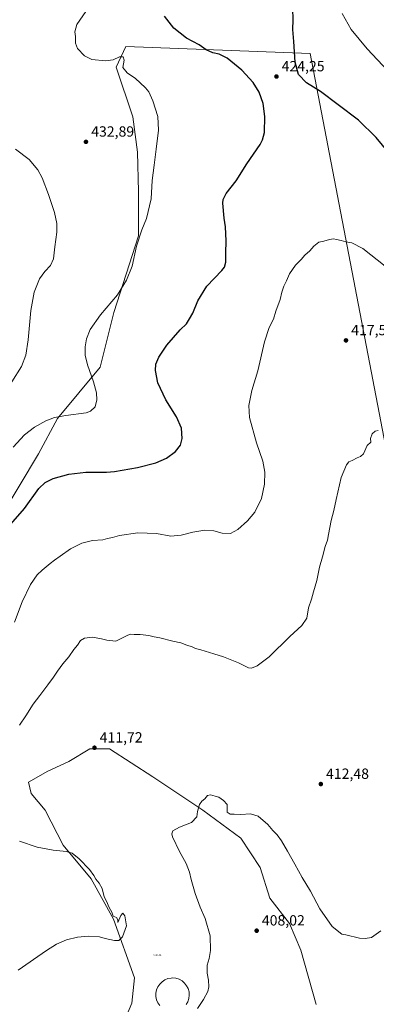
# Model space of a CAD drawing. Units: metres. Extents: x 604488 to 607955, y 4699142 to 4701508.
# Drawn here: x 606088 to 606330, y 4700382 to 4701050 of the extents above; entities that cross this region are included whole.
import ezdxf

# ---------------------------------------------------------------- set-up
doc = ezdxf.new("R2010")
doc.units = ezdxf.units.M
doc.header["$MEASUREMENT"] = 0
for name, color, linetype, lineweight in [('Captación pozo', 7, 'Continuous', 0), ('Cultivos herbáceos CxS', 92, 'Continuous', 0), ('Cultivos leñosos CxS', 92, 'Continuous', 0), ('Curva de nivel maestra', 30, 'Continuous', 30), ('Curva de nivel normal', 30, 'Continuous', 0), ('Estanque Cxs', 5, 'Continuous', 0), ('Pastizal CxS', 92, 'Continuous', 0), ('Punto de cota en terreno', 7, 'Continuous', 0), ('Rótulo de punto de cota en terreno', 7, 'Continuous', 0)]:
    doc.layers.add(name, color=color, linetype=linetype, lineweight=lineweight)
doc.styles.add('Style-Arial', font='txt')
doc.styles.add('Style-font001', font='font001.shx')

# ---------------------------------------------------------------- blocks, each defined once
blk = doc.blocks.new('*U9')
at = {"layer": 'Cultivos herbáceos CxS', "color": 92, "linetype": 'Continuous', "lineweight": 0}
blk.add_polyline3d([(606393.8915, 4700350.2043, 405.3788), (606369.8463, 4700431.9621, 407.8684), (606384.2747, 4700459.2145, 408.3012), (606373.0547, 4700573.0339, 409.6932), (606339.3925, 4700742.9617, 414.1987), (606284.8917, 4701026.7091, 426.0683), (606159.8499, 4701031.5201, 427.843), (606153.3249, 4701017.3867, 430.2626), (606164.5181, 4700983.8059, 430.9913), (606167.7157, 4700959.8199, 430.9521), (606168.3451, 4700933.1215, 430.9579), (606168.3447, 4700903.0931, 430.3249), (606151.7231, 4700851.0831, 429.8145), (606142.3725, 4700814.0341, 429.2498), (606113.3439, 4700779.1253, 430.2474), (606100.5509, 4700755.1393, 427.7658), (606074.8801, 4700712.5067, 427.8182)], dxfattribs=at)
blk = doc.blocks.new('5CPOZO')
at = {"layer": 'Captación pozo', "color": 7, "linetype": 'Continuous', "lineweight": 0, "style": 'Style-font001'}
blk.add_text('5CPOZO', height=0.1, dxfattribs=at).set_placement((0, 0))
blk = doc.blocks.new('5PATER')
at = {"layer": 'Pastizal CxS', "linetype": 'Continuous', "lineweight": 0}
h = blk.add_hatch(color=51, dxfattribs=at)
edge = h.paths.add_edge_path()
edge.add_ellipse((0, 0), major_axis=(-0.11, -0.111), ratio=0.999422, start_angle=0, end_angle=360)

msp = doc.modelspace()

# ---------------------------------------------------------------- linework, layer by layer
at = {"layer": 'Cultivos herbáceos CxS', "color": 92, "linetype": 'Continuous', "lineweight": 0}
for points in [[(606074.88, 4700712.51, 427.82), (606100.55, 4700755.14, 427.77), (606113.34, 4700779.13, 430.25), (606142.37, 4700814.03, 429.25), (606151.72, 4700851.08, 429.81), (606168.34, 4700903.09, 430.32), (606168.35, 4700933.12, 430.96), (606167.72, 4700959.82, 430.95), (606164.52, 4700983.81, 430.99), (606153.32, 4701017.39, 430.26), (606159.85, 4701031.52, 427.84), (606284.89, 4701026.71, 426.07), (606339.39, 4700742.96, 414.2), (606373.05, 4700573.03, 409.69), (606384.27, 4700459.21, 408.3), (606369.85, 4700431.96, 407.87), (606393.89, 4700350.2, 405.38), (606395.6, 4700340.26, 405.28)], [(606157.17, 4700366.4, 410.97), (606163.81, 4700382.52, 411.89), (606165.7, 4700399.58, 412.86), (606151.48, 4700439.4, 415.42), (606136.31, 4700466.9, 415.73), (606117.35, 4700489.65, 414.45), (606105.03, 4700513.35, 413.23), (606095.55, 4700524.73, 413.71), (606093.65, 4700532.32, 413.83), (606106.92, 4700539.9, 413.1), (606121.15, 4700546.54, 412.49), (606135.37, 4700555.07, 412.1), (606148.64, 4700555.07, 411.81), (606178.03, 4700536.11, 410.92), (606212.16, 4700513.35, 410.11), (606237.76, 4700494.39, 409.31), (606251.03, 4700474.48, 408.94), (606257.67, 4700453.62, 408.82), (606270.94, 4700436.56, 408.55), (606278.52, 4700418.54, 407.77), (606288.95, 4700381.57, 406.95)], [(606288.95, 4700381.57, 406.95), (606278.52, 4700418.54, 407.77), (606270.94, 4700436.56, 408.55), (606257.67, 4700453.62, 408.82), (606251.03, 4700474.48, 408.94), (606237.76, 4700494.39, 409.31), (606212.16, 4700513.35, 410.11), (606178.03, 4700536.11, 410.92), (606148.64, 4700555.07, 411.81), (606135.37, 4700555.07, 412.1), (606121.15, 4700546.54, 412.49), (606106.92, 4700539.9, 413.1), (606093.65, 4700532.32, 413.83), (606095.55, 4700524.73, 413.71), (606105.03, 4700513.35, 413.23), (606117.35, 4700489.65, 414.45), (606136.31, 4700466.9, 415.73), (606151.48, 4700439.4, 415.42), (606165.7, 4700399.58, 412.86), (606163.81, 4700382.52, 411.89), (606157.17, 4700366.4, 410.97)]]:
    msp.add_polyline3d(points, dxfattribs=at)
at = {"layer": 'Cultivos leñosos CxS', "color": 92, "linetype": 'Continuous', "lineweight": 0}
for points in [[(606074.88, 4700712.51, 427.82), (606100.55, 4700755.14, 427.77), (606113.34, 4700779.13, 430.25), (606142.37, 4700814.03, 429.25), (606151.72, 4700851.08, 429.81), (606168.34, 4700903.09, 430.32), (606168.35, 4700933.12, 430.96), (606167.72, 4700959.82, 430.95), (606164.52, 4700983.81, 430.99), (606153.32, 4701017.39, 430.26), (606159.85, 4701031.52, 427.84), (606284.89, 4701026.71, 426.07), (606339.39, 4700742.96, 414.2), (606373.05, 4700573.03, 409.69), (606384.27, 4700459.21, 408.3), (606369.85, 4700431.96, 407.87), (606393.89, 4700350.2, 405.38)], [(606074.88, 4700712.51, 427.82), (606100.55, 4700755.14, 427.77), (606113.34, 4700779.13, 430.25), (606142.37, 4700814.03, 429.25), (606151.72, 4700851.08, 429.81), (606168.34, 4700903.09, 430.32), (606168.35, 4700933.12, 430.96), (606167.72, 4700959.82, 430.95), (606164.52, 4700983.81, 430.99), (606153.32, 4701017.39, 430.26), (606159.85, 4701031.52, 427.84), (606284.89, 4701026.71, 426.07), (606339.39, 4700742.96, 414.2), (606373.05, 4700573.03, 409.69), (606384.27, 4700459.21, 408.3), (606369.85, 4700431.96, 407.87), (606393.89, 4700350.2, 405.38), (606395.6, 4700340.26, 405.28)], [(606288.95, 4700381.57, 406.95), (606278.52, 4700418.54, 407.77), (606270.94, 4700436.56, 408.55), (606257.67, 4700453.62, 408.82), (606251.03, 4700474.48, 408.94), (606237.76, 4700494.39, 409.31), (606212.16, 4700513.35, 410.11), (606178.03, 4700536.11, 410.92), (606148.64, 4700555.07, 411.81), (606135.37, 4700555.07, 412.1), (606121.15, 4700546.54, 412.49), (606106.92, 4700539.9, 413.1), (606093.65, 4700532.32, 413.83), (606095.55, 4700524.73, 413.71), (606105.03, 4700513.35, 413.23), (606117.35, 4700489.65, 414.45), (606136.31, 4700466.9, 415.73), (606151.48, 4700439.4, 415.42), (606165.7, 4700399.58, 412.86), (606163.81, 4700382.52, 411.89), (606157.17, 4700366.4, 410.97)], [(606288.95, 4700381.57, 406.95), (606278.52, 4700418.54, 407.77), (606270.94, 4700436.56, 408.55), (606257.67, 4700453.62, 408.82), (606251.03, 4700474.48, 408.94), (606237.76, 4700494.39, 409.31), (606212.16, 4700513.35, 410.11), (606178.03, 4700536.11, 410.92), (606148.64, 4700555.07, 411.81), (606135.37, 4700555.07, 412.1), (606121.15, 4700546.54, 412.49), (606106.92, 4700539.9, 413.1), (606093.65, 4700532.32, 413.83), (606095.55, 4700524.73, 413.71), (606105.03, 4700513.35, 413.23), (606117.35, 4700489.65, 414.45), (606136.31, 4700466.9, 415.73), (606151.48, 4700439.4, 415.42), (606165.7, 4700399.58, 412.86), (606163.81, 4700382.52, 411.89), (606157.17, 4700366.4, 410.97)]]:
    msp.add_polyline3d(points, dxfattribs=at)
at = {"layer": 'Curva de nivel maestra', "color": 30, "linetype": 'Continuous', "lineweight": 30, "elevation": 425, "flags": 128}
msp.add_lwpolyline([(606350.2, 4700945.15), (606329.84, 4700969.69), (606317.79, 4700981.52), (606303.88, 4700991.96), (606291.98, 4701000.96), (606282.44, 4701006.95), (606277.06, 4701012.56), (606274.8, 4701020.83), (606273.9, 4701034.92), (606273.18, 4701043), (606273.41, 4701049.57), (606273.19, 4701057.19)], dxfattribs=at)
at = {"layer": 'Curva de nivel maestra', "color": 30, "linetype": 'Continuous', "lineweight": 30}
msp.add_polyline3d([(606080.11, 4700705.71, 425), (606091.11, 4700718.18, 425), (606100.78, 4700731.55, 425), (606105.11, 4700735.82, 425), (606110.44, 4700738.44, 425), (606121.1, 4700741.39, 425), (606132.72, 4700742.63, 425), (606142.1, 4700742.63, 425), (606146.78, 4700742.78, 425), (606152.11, 4700743.1, 425), (606167.77, 4700745.92, 425), (606180.1, 4700749.04, 425), (606187.31, 4700752.22, 425), (606193.61, 4700756.81, 425), (606196.87, 4700761.14, 425), (606198.11, 4700765.66, 425), (606197.51, 4700772.65, 425), (606194.24, 4700780.3, 425), (606186.99, 4700791.84, 425), (606181.62, 4700803.3, 425), (606180.03, 4700811.58, 425), (606180.12, 4700815.97, 425), (606182.17, 4700820.65, 425), (606187.64, 4700828.94, 425), (606196.77, 4700839.27, 425), (606200.94, 4700843.27, 425), (606203.1, 4700846.68, 425), (606205.33, 4700850.58, 425), (606208.69, 4700858.91, 425), (606214.68, 4700868.85, 425), (606224.97, 4700879.5, 425), (606226.79, 4700881.86, 425), (606227.78, 4700885.27, 425), (606227.68, 4700891.27, 425), (606227.94, 4700899.6, 425), (606227.38, 4700909.26, 425), (606226.45, 4700914.93, 425), (606225.63, 4700925.26, 425), (606225.88, 4700927.8, 425), (606227.93, 4700931.8, 425), (606234.72, 4700940.39, 425), (606242.01, 4700951.8, 425), (606250.92, 4700965.09, 425), (606252.58, 4700968.09, 425), (606253.89, 4700973.24, 425), (606254.22, 4700984.09, 425), (606253.06, 4700992.93, 425), (606250.23, 4701000.54, 425), (606246.15, 4701007.1, 425), (606238.6, 4701015.42, 425), (606228.58, 4701023.66, 425), (606223.12, 4701026.33, 425), (606218.92, 4701027.16, 425), (606214.4, 4701029.17, 425), (606209.61, 4701032.59, 425), (606201.08, 4701037.24, 425), (606192.43, 4701043.92, 425), (606186.03, 4701052.18, 425)], dxfattribs=at)
at = {"layer": 'Curva de nivel normal', "color": 30, "linetype": 'Continuous', "lineweight": 0, "flags": 128}
for points, elevation in [([(606132.68, 4701055.31), (606126.44, 4701046.46), (606125.2, 4701041.37), (606125.54, 4701038.3), (606125.56, 4701033.79), (606126.99, 4701030.19), (606131.82, 4701025.1), (606136.73, 4701022.72), (606146.05, 4701021.7), (606151.32, 4701022.5), (606155.54, 4701024.46), (606158.08, 4701024.59), (606158.75, 4701022.23), (606157.88, 4701017.33), (606160.71, 4701013.62), (606166.26, 4701009.82), (606169.5, 4701006.75), (606173.06, 4701003.55), (606175.5, 4701000.65), (606178.22, 4700994.56), (606181.44, 4700983.97), (606181.98, 4700974.83), (606180.33, 4700961.82), (606179.08, 4700950.93), (606177.58, 4700940.6), (606176.96, 4700928.26), (606173.87, 4700914.8), (606170.78, 4700907.09), (606166.99, 4700896.14), (606164.04, 4700882.44), (606160.22, 4700873.08), (606154.14, 4700862.94), (606142.69, 4700849.44), (606135.62, 4700839.6), (606133.22, 4700833.16), (606132.3, 4700827.82), (606132.3, 4700822.13), (606133.82, 4700815.45), (606137.75, 4700804.11), (606139.82, 4700796.46), (606140.12, 4700791.89), (606138.92, 4700787.05), (606135.89, 4700784.07), (606132.85, 4700782.95), (606119.11, 4700781.26), (606111.3, 4700779.9), (606105.53, 4700777.57), (606097.71, 4700773.22), (606091.1, 4700768.16), (606083.4, 4700759.72)], 430), ([(606344.65, 4701007.56), (606323.59, 4701029.87), (606312.87, 4701043.04), (606306.66, 4701053.95)], 430), ([(606082.48, 4700803.95), (606089, 4700814.46), (606091.96, 4700822.05), (606093.6, 4700832.4), (606095.32, 4700852.34), (606097.54, 4700864.94), (606101.26, 4700873.94), (606104.79, 4700878.96), (606108.64, 4700882.98), (606110.63, 4700887.45), (606111.6, 4700895.56), (606113.03, 4700905.61), (606113.01, 4700911.44), (606111.34, 4700918.82), (606107.34, 4700931.16), (606102.98, 4700942.5), (606100.14, 4700947.81), (606094.26, 4700954.72), (606084.86, 4700961.89)], 435), ([(606084.22, 4700640.93), (606089.54, 4700654.65), (606095.15, 4700666.55), (606099.7, 4700673.03), (606103.11, 4700676.26), (606108.44, 4700680.87), (606111.34, 4700683.09), (606115.2, 4700685.66), (606122.17, 4700690.63), (606129.93, 4700694.56), (606137.27, 4700696.29), (606144.11, 4700696.83), (606147.44, 4700697.69), (606150.85, 4700698.38), (606155.61, 4700699.68), (606168.04, 4700701.66), (606180.65, 4700701.2), (606190.43, 4700699.42), (606197.43, 4700699.9), (606205.24, 4700702.07), (606213.39, 4700703.46), (606219.44, 4700702.96), (606225.15, 4700701.31), (606230.77, 4700701.2), (606235.77, 4700703.93), (606242.43, 4700709.72), (606247.33, 4700715.54), (606251.86, 4700724.89), (606253.89, 4700734.62), (606254.27, 4700742.67), (606252.8, 4700750.16), (606248.45, 4700762.67), (606243.82, 4700779.92), (606243.28, 4700788.06), (606245.45, 4700798.18), (606249.49, 4700811.56), (606253.93, 4700831.1), (606257.17, 4700840.8), (606259.97, 4700846.61), (606261.67, 4700851.94), (606264.62, 4700859.94), (606265.78, 4700864.94), (606267.1, 4700868.81), (606268.97, 4700872.41), (606271.02, 4700877.28), (606274.99, 4700883.16), (606278.76, 4700886.94), (606281.42, 4700890.02), (606284.76, 4700892.91), (606287.42, 4700896.11), (606290.91, 4700898.78), (606294.26, 4700899.35), (606298.09, 4700900.66), (606300.88, 4700901.08), (606302.91, 4700900.49), (606306.07, 4700899.92), (606309.23, 4700899.08), (606313.26, 4700898.24), (606320.66, 4700894.37), (606335.86, 4700882.5)], 420), ([(606331.09, 4700770.92), (606329.03, 4700770.58), (606326.92, 4700768.67), (606325.93, 4700765.51), (606326.15, 4700763.01), (606323.72, 4700760.91), (606321.19, 4700755.24), (606319.12, 4700753.28), (606316.76, 4700752.49), (606313.42, 4700750.62), (606311.24, 4700749.82), (606309.52, 4700747.78), (606306.04, 4700739.08), (606302.5, 4700724.14), (606301.1, 4700716.76), (606299.11, 4700709.93), (606297.3, 4700700.51), (606296.73, 4700696.6), (606295.16, 4700692.29), (606293.42, 4700685.29), (606291.37, 4700678.29), (606289.42, 4700669.29), (606287.22, 4700661.63), (606285.89, 4700656.63), (606283.88, 4700650.63), (606282.68, 4700643.63), (606279.22, 4700638.69), (606271.2, 4700631.24), (606257.1, 4700617.52), (606249.06, 4700611.25), (606245, 4700609.81), (606243.03, 4700609.88), (606236.22, 4700613.42), (606226.03, 4700617.56), (606219.52, 4700619.39), (606210.72, 4700622.26), (606207.05, 4700623.12), (606204.78, 4700624.14), (606201.21, 4700625.34), (606197.13, 4700626.97), (606191.78, 4700628.12), (606182.83, 4700630.45), (606178.95, 4700631.08), (606175.45, 4700631.96), (606169.6, 4700632.71), (606165.44, 4700632.59), (606163.11, 4700632.79), (606161.11, 4700632.24), (606153.11, 4700628.08), (606146.9, 4700628.66), (606143.27, 4700629.72), (606137.23, 4700630.68), (606131.76, 4700630.11), (606129.02, 4700628.5), (606127.03, 4700625.3), (606124.54, 4700622.34), (606121.05, 4700617.45), (606117.11, 4700612.76), (606113.44, 4700607.78), (606110.78, 4700603.55), (606106.78, 4700598.48), (606101.44, 4700591.11), (606096.88, 4700585.35), (606091.9, 4700577.51), (606087.64, 4700571.12)], 415), ([(606332.83, 4700431.48), (606326.59, 4700426.96), (606322.21, 4700426.27), (606318.4, 4700426.68), (606309.09, 4700428.83), (606306.52, 4700429.38), (606299.76, 4700434.43), (606291.44, 4700446.45), (606285.16, 4700458.46), (606279.4, 4700467.85), (606274.59, 4700476.77), (606269.44, 4700485.6), (606265.59, 4700492.7), (606262.58, 4700496.76), (606259.58, 4700499.55), (606256.1, 4700503.65), (606249.56, 4700509.45), (606244.43, 4700510.83), (606237.78, 4700510.41), (606233.33, 4700510.73), (606230.56, 4700510.77), (606228.58, 4700511.97), (606228.57, 4700517.29), (606226.03, 4700519.91), (606222.98, 4700522.19), (606220.43, 4700522.86), (606217.37, 4700523.91), (606215.18, 4700523.44), (606213.41, 4700521.21), (606211.33, 4700519.49), (606209.89, 4700517.19), (606208.47, 4700512.47), (606207.92, 4700508.81), (606204.46, 4700505.13), (606196.22, 4700501.98), (606191.63, 4700499.41), (606190.94, 4700497.29), (606191.48, 4700495.3), (606196.32, 4700485.3), (606200.86, 4700477.23), (606203.1, 4700471.41), (606204.14, 4700466.3), (606206.78, 4700456.81), (606210.2, 4700447.64), (606213.63, 4700439.99), (606217.06, 4700428.23), (606217.34, 4700418.12), (606216.38, 4700412.9), (606214.95, 4700408.26), (606215.05, 4700402.94), (606215.98, 4700398), (606216.2, 4700393.5), (606215.36, 4700390.32), (606212.6, 4700384.99), (606208.52, 4700378.99)], 410), ([(606087.64, 4700492.44), (606099.53, 4700488.3), (606110.38, 4700486.32), (606119.62, 4700485.41), (606123.4, 4700484.33), (606128.2, 4700480.41), (606135.14, 4700473.12), (606138.18, 4700469.14), (606139.41, 4700466.72), (606141.8, 4700463.9), (606143.69, 4700460.24), (606145.12, 4700454.62), (606146.61, 4700451.7), (606148.45, 4700447.46), (606150.23, 4700444.23), (606151.32, 4700441.44), (606153.38, 4700440.63), (606154.31, 4700438.99), (606154.43, 4700437.24), (606156.34, 4700442.02), (606157.77, 4700443.45), (606159.24, 4700441.79), (606160.19, 4700434.96), (606157.46, 4700427.54), (606155.11, 4700424.95), (606152.05, 4700424.95), (606145.88, 4700426.48), (606141.9, 4700427.61), (606134.49, 4700427.9), (606126.96, 4700427.19), (606119.44, 4700425.38), (606112.78, 4700422.49), (606106, 4700418.23), (606100.02, 4700414.26), (606086.67, 4700404.85)], 415)]:
    msp.add_lwpolyline(points, dxfattribs=dict(at, elevation=elevation))
at = {"layer": 'Estanque Cxs', "color": 5, "linetype": 'Continuous', "lineweight": 0}
msp.add_polyline3d([(606182.93, 4700380.83, 410.87), (606181.63, 4700382.69, 410.85), (606180.73, 4700384.77, 410.88), (606180.25, 4700386.99, 410.81), (606180.23, 4700389.26, 410.8), (606180.66, 4700391.48, 410.78), (606181.52, 4700393.58, 410.77), (606182.78, 4700395.47, 410.76), (606184.39, 4700397.06, 410.72), (606186.29, 4700398.31, 410.68), (606188.39, 4700399.15, 410.65), (606190.62, 4700399.56, 410.66), (606191.54, 4700399.6, 410.65), (606193.79, 4700399.37, 410.66), (606195.96, 4700398.7, 410.65), (606197.95, 4700397.61, 410.64), (606199.69, 4700396.15, 410.7), (606201.1, 4700394.37, 410.67), (606202.12, 4700392.35, 410.56), (606202.73, 4700390.16, 410.48), (606202.89, 4700387.9, 410.34), (606202.59, 4700385.65, 410.28), (606201.86, 4700383.51, 410.2), (606200.71, 4700381.55, 410.16)], dxfattribs=at)
msp.add_polyline3d([(606182.93, 4700380.83, 410.87), (606181.63, 4700382.69, 410.85), (606180.73, 4700384.77, 410.88), (606180.25, 4700386.99, 410.81), (606180.23, 4700389.26, 410.8), (606180.66, 4700391.48, 410.78), (606181.52, 4700393.58, 410.77), (606182.78, 4700395.47, 410.76), (606184.39, 4700397.06, 410.72), (606186.29, 4700398.31, 410.68), (606188.39, 4700399.15, 410.65), (606190.62, 4700399.56, 410.66), (606191.54, 4700399.6, 410.65), (606193.79, 4700399.37, 410.66), (606195.96, 4700398.7, 410.65), (606197.95, 4700397.61, 410.64), (606199.69, 4700396.15, 410.7), (606201.1, 4700394.37, 410.67), (606202.12, 4700392.35, 410.56), (606202.73, 4700390.16, 410.48), (606202.89, 4700387.9, 410.34), (606202.59, 4700385.65, 410.28), (606201.86, 4700383.51, 410.2), (606200.71, 4700381.55, 410.16)], dxfattribs=at)

# ---------------------------------------------------------------- block references
at = {"layer": 'Captación pozo', "color": 7, "linetype": 'Continuous', "lineweight": 0, "xscale": 10, "yscale": 10, "zscale": 10}
msp.add_blockref('5CPOZO', (606178.6, 4700414.56, 412.01), dxfattribs=at)
at = {"layer": 'Cultivos herbáceos CxS', "color": 92, "linetype": 'Continuous', "lineweight": 0}
msp.add_blockref('*U9', (0, 0), dxfattribs=at)
at = {"layer": 'Punto de cota en terreno', "color": 7, "linetype": 'Continuous', "lineweight": 0, "xscale": 10, "yscale": 10, "zscale": 10}
for p in [(606262.05, 4701011.12, 424.25), (606132.76, 4700966.81, 432.89), (606309.25, 4700832.1, 417.56), (606138.52, 4700555.8, 411.72), (606292.18, 4700531.14, 412.48), (606248.63, 4700431.66, 408.02)]:
    msp.add_blockref('5PATER', p, dxfattribs=at)

# ---------------------------------------------------------------- texts
at = {"layer": 'Rótulo de punto de cota en terreno', "color": 7, "linetype": 'Continuous', "lineweight": 0, "style": 'Style-Arial'}
for s, p in [('424,25', (606265.58, 4701014.65)), ('432,89', (606136.29, 4700970.34)), ('417,56', (606312.78, 4700835.63)), ('411,72', (606142.05, 4700559.33)), ('412,48', (606295.71, 4700534.67)), ('408,02', (606252.16, 4700435.19))]:
    msp.add_text(s, height=7, dxfattribs=at).set_placement(p)

doc.saveas('drawing.dxf')
